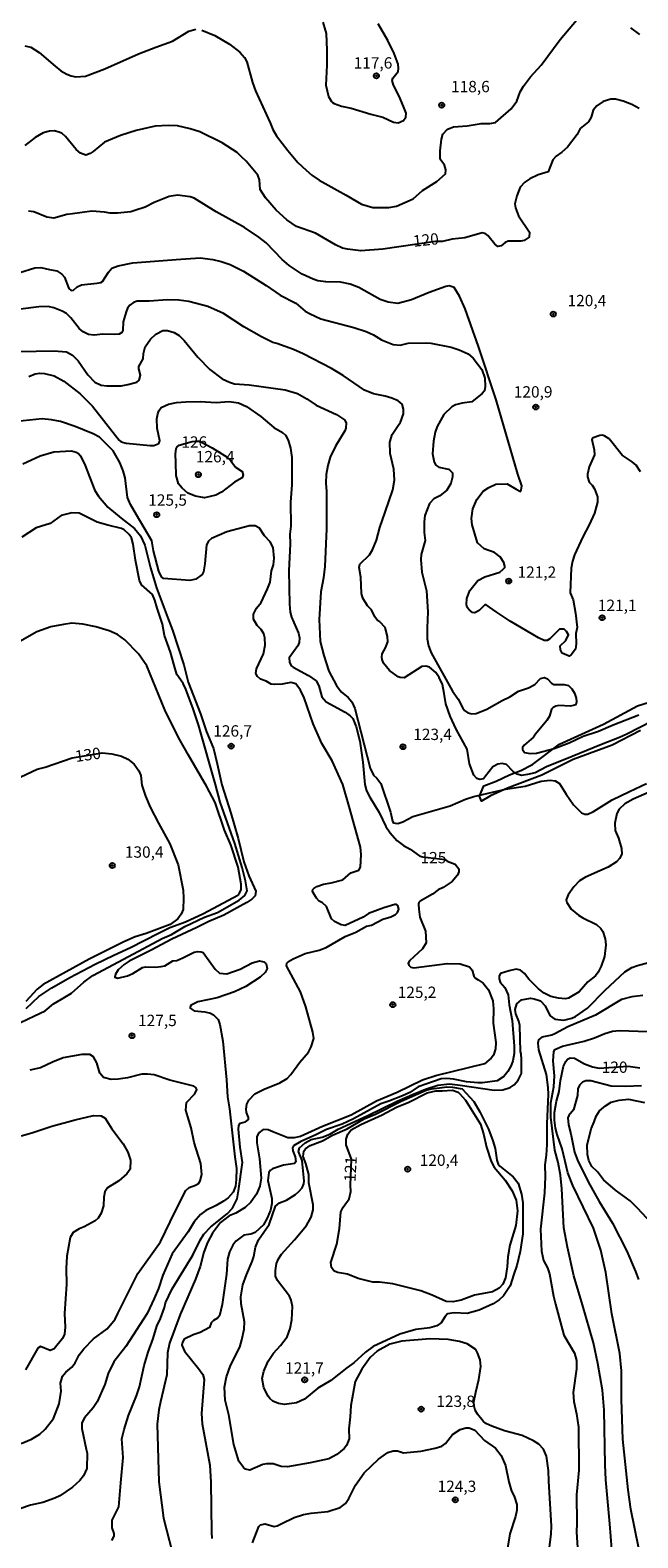
# Model space of a CAD drawing. Units: millimetres. Extents: x 190358 to 192776, y 1668748 to 1671532.
# Drawn here: x 192393 to 192527, y 1669355 to 1669687 of the extents above; entities that cross this region are included whole.
import ezdxf
from ezdxf.enums import TextEntityAlignment as Align

# ---------------------------------------------------------------- set-up
doc = ezdxf.new("R2010")
doc.units = ezdxf.units.MM
doc.header["$MEASUREMENT"] = 0
for name, color, linetype in [('IMAGEM', 7, 'Continuous'), ('V-ATERRO', 4, 'Continuous'), ('V-CURVA_DE_NIVEL', 4, 'Continuous'), ('V-CURVA_MESTRA', 1, 'Continuous'), ('V-PONTO_DE_APARELHO', 4, 'Continuous'), ('V-TEXTO_DE_ALTIMETRIA', 2, 'Continuous')]:
    doc.layers.add(name, color=color, linetype=linetype)
picture_1 = doc.add_image_def('image1.jpg', size_in_pixel=(4028, 4638))

# ---------------------------------------------------------------- blocks, each defined once
blk = doc.blocks.new('805')
at = {"color": 0, "linetype": 'ByBlock', "lineweight": -2}
for radius in [0.562, 0.0806]:
    blk.add_circle((0, 0), radius, dxfattribs=at)

msp = doc.modelspace()

# ---------------------------------------------------------------- linework, layer by layer
at = {"layer": 'V-ATERRO'}
msp.add_lwpolyline([(192527.57, 1669532.59), (192521.32, 1669529.36), (192512.7, 1669526.18), (192505.86, 1669522.73), (192498.27, 1669519.87), (192494.5, 1669518.15), (192492.52, 1669516.98), (192492.09, 1669518.13), (192493.09, 1669520.35), (192495.79, 1669521.43), (192498.69, 1669522.83), (192501.23, 1669523.75), (192503.81, 1669525.04), (192509.74, 1669529.52), (192519.38, 1669533.99), (192526.92, 1669537.98), (192534.89, 1669540.51)], dxfattribs=at)
at = {"layer": 'V-CURVA_DE_NIVEL'}
for points in [[(192430.92, 1669686.84), (192433.8, 1669685.66), (192437.07, 1669683.73), (192439.28, 1669681.97), (192440.35, 1669680.79), (192440.89, 1669679.83), (192442.08, 1669675.32), (192442.75, 1669673.5), (192446.01, 1669666.4), (192446.61, 1669664.93), (192447.39, 1669663.57), (192449.86, 1669660.31), (192452.12, 1669657.69), (192453.93, 1669656.02), (192455.19, 1669654.92), (192456.82, 1669653.79), (192462.74, 1669650.47), (192466.08, 1669648.52), (192468.6, 1669647.78), (192472.15, 1669647.77), (192473.81, 1669648.06), (192477.49, 1669649.7), (192479.53, 1669651.48), (192482.73, 1669653.52), (192484.58, 1669655.19), (192484.68, 1669656.08), (192484.41, 1669657.07), (192483.45, 1669658.45), (192483.41, 1669660.27), (192483.72, 1669662.79), (192484.01, 1669663.92), (192485.03, 1669665.04), (192485.61, 1669665.28), (192486.34, 1669665.51), (192489.41, 1669665.73), (192492.45, 1669666.24), (192494.36, 1669666.26), (192495.64, 1669666.49), (192499.06, 1669669.47), (192500.31, 1669671.2), (192501.05, 1669673.28), (192501.76, 1669674.49), (192503.36, 1669676.58), (192505.68, 1669679.12), (192509.86, 1669684.75), (192514.66, 1669690.44)], [(192457.61, 1669688.62), (192458.32, 1669686.1), (192458.5, 1669682.45), (192458.45, 1669679.09), (192458.25, 1669674.73), (192458.84, 1669672.25), (192459.48, 1669671.1), (192459.75, 1669670.92), (192460.07, 1669670.67), (192461.72, 1669670.1), (192463.81, 1669669.68), (192468.19, 1669668.3), (192470.79, 1669667.68), (192473.17, 1669666.54), (192474.2, 1669666.43), (192475.38, 1669666.95), (192475.87, 1669667.68), (192475.95, 1669668.55), (192475.38, 1669670.02), (192474.42, 1669672.32), (192473.19, 1669674.71), (192472.85, 1669675.74), (192472.99, 1669676.28), (192474.19, 1669677.76), (192474.29, 1669678.42), (192474.16, 1669679.38), (192473.28, 1669681.68), (192471.88, 1669684.53), (192469.78, 1669688.26)], [(192391.93, 1669683.42), (192393.31, 1669683.07), (192395.11, 1669681.92), (192398.61, 1669678.87), (192399.92, 1669677.86), (192401.2, 1669677.12), (192402.19, 1669676.74), (192403.18, 1669676.58), (192405.32, 1669676.69), (192409.61, 1669678.31), (192417.02, 1669681.62), (192420.82, 1669683.07), (192424.47, 1669684.43), (192428.11, 1669686.62), (192429.65, 1669687.02)], [(192525.36, 1669687.34), (192527.38, 1669685.91)], [(192527.57, 1669589.51), (192526.62, 1669590.98), (192525.75, 1669591.76), (192523.55, 1669593.2), (192520.63, 1669596.84), (192519.71, 1669597.42), (192519.16, 1669597.59), (192518.59, 1669597.51), (192517.16, 1669597.02), (192516.84, 1669596.7), (192517.39, 1669594.4), (192517.4, 1669593.28), (192516.25, 1669590.63), (192515.9, 1669589.06), (192515.9, 1669588.42), (192516.25, 1669587.3), (192516.91, 1669586.63), (192517.45, 1669585.77), (192518.06, 1669584.01), (192518.08, 1669582.89), (192517.44, 1669580.47), (192516.29, 1669577.84), (192514.85, 1669575.19), (192513.04, 1669571.23), (192512.56, 1669569.89), (192512.27, 1669568.35), (192512.07, 1669562.86), (192512.72, 1669561.35), (192513.22, 1669558.41), (192513.63, 1669555.25), (192513.3, 1669553.92), (192513.41, 1669551.64), (192513.22, 1669550.5), (192512.31, 1669549.21), (192511.86, 1669548.95), (192510.34, 1669549.6), (192509.91, 1669550.36), (192509.84, 1669551.2), (192511.09, 1669552.4), (192511.72, 1669553.6), (192511.24, 1669554.4), (192510.73, 1669554.85), (192509.7, 1669554.85), (192507.59, 1669552.74), (192507, 1669552.42), (192506.38, 1669552.4), (192505.1, 1669552.95), (192498.87, 1669556.67), (192495.8, 1669558.68), (192493.56, 1669560.22), (192493.29, 1669560.25), (192492.03, 1669558.97), (192491.04, 1669558.48), (192490.59, 1669558.54), (192489.89, 1669559.05), (192489.38, 1669559.69), (192489.23, 1669560.33), (192489.33, 1669561.61), (192490.01, 1669563.4), (192491.77, 1669565.59), (192493.31, 1669566.39), (192496.57, 1669567.42), (192497.28, 1669568.07), (192497.66, 1669568.49), (192497.69, 1669568.74), (192497.49, 1669569.56), (192496.69, 1669570.85), (192495.39, 1669571.77), (192493.13, 1669572.57), (192491.69, 1669573.91), (192490.51, 1669577.9), (192490.34, 1669579.29), (192490.6, 1669581.42), (192491.5, 1669583.41), (192492.89, 1669585.27), (192494.14, 1669586.12), (192495.67, 1669586.79), (192498.18, 1669586.92), (192500.16, 1669585.7), (192501.12, 1669585.24), (192501.3, 1669585.52), (192501.43, 1669586.47), (192500.54, 1669589.03), (192495.76, 1669605.4), (192491.85, 1669617.12), (192488.94, 1669625.44), (192487.7, 1669628.21), (192486.5, 1669630.17), (192485.41, 1669630.51), (192484.69, 1669630.4), (192481.04, 1669629.07), (192477.11, 1669627.44), (192474.12, 1669626.62), (192471.96, 1669626.88), (192470.23, 1669627.52), (192465.5, 1669630.13), (192463.59, 1669630.85), (192461.48, 1669631.32), (192458.28, 1669631.36), (192456.47, 1669631.63), (192455.47, 1669631.95), (192453.07, 1669633.05), (192450.2, 1669634.99), (192448.67, 1669636.33), (192445.11, 1669639.97), (192443.52, 1669641.25), (192440.32, 1669643.33), (192434.09, 1669646.81), (192429.29, 1669649.83), (192428.34, 1669650.15), (192425.62, 1669650.5), (192423.73, 1669650.2), (192420.47, 1669648.89), (192418.46, 1669647.85), (192416.22, 1669647.13), (192415.33, 1669646.84), (192412.39, 1669646.49), (192410.76, 1669646.51), (192409.48, 1669646.73), (192406.73, 1669646.97), (192402.45, 1669646.4), (192401.23, 1669646.22), (192398.35, 1669645.43), (192396.82, 1669645.64), (192393.91, 1669646.83), (192392.8, 1669646.95)], [(192390.88, 1669633.42), (192394.17, 1669634.48), (192395.48, 1669634.54), (192397.4, 1669634.11), (192399, 1669633.82), (192400.14, 1669633.1), (192400.72, 1669632.4), (192401.68, 1669629.9), (192402.13, 1669629.52), (192402.65, 1669629.59), (192403.47, 1669630.3), (192404.43, 1669630.75), (192407.85, 1669631.07), (192408.68, 1669631.25), (192409.06, 1669631.49), (192410.42, 1669633.55), (192411.15, 1669634.38), (192412.48, 1669634.92), (192415.74, 1669635.58), (192425.3, 1669636.34), (192430.54, 1669636.71), (192433.35, 1669636.34), (192435.21, 1669635.86), (192437.19, 1669635.19), (192440.13, 1669633.75), (192445.13, 1669630.56), (192448.21, 1669628.45), (192451.65, 1669626.69), (192453.74, 1669624.9), (192454.78, 1669624.31), (192457.16, 1669623.27), (192464.42, 1669621.31), (192467.14, 1669620.44), (192468.74, 1669619.72), (192470.55, 1669618.61), (192473.08, 1669617.58), (192474.66, 1669617.47), (192476.37, 1669617.89), (192480.2, 1669617.97), (192481.36, 1669617.86), (192485.84, 1669617.04), (192487.62, 1669616.43), (192489.58, 1669615.51), (192490.71, 1669614.58), (192492.64, 1669612.11), (192493.28, 1669610.19), (192493.38, 1669608.33), (192493.21, 1669607.39), (192492.67, 1669606.77), (192490.43, 1669604.94), (192488.29, 1669604.67), (192486.83, 1669604.29), (192485.98, 1669603.85), (192484.26, 1669602.17), (192482.76, 1669599.55), (192482.31, 1669598.27), (192481.96, 1669596.32), (192481.75, 1669593.5), (192482.1, 1669591.68), (192482.45, 1669590.99), (192483.11, 1669590.58), (192485.3, 1669590.15), (192485.52, 1669589.99), (192486.15, 1669589.35), (192486.15, 1669588.46), (192485.78, 1669586.99), (192484.92, 1669585.48), (192483.37, 1669584.26), (192482.04, 1669583.56), (192481.11, 1669582.53), (192480.08, 1669579.93), (192479.9, 1669578.52), (192479.92, 1669576.18), (192480.14, 1669574.39), (192479.26, 1669571.32), (192479.15, 1669570.2), (192479.37, 1669567.43), (192480.43, 1669563.34), (192480.73, 1669558.7), (192480.6, 1669555.18), (192480.54, 1669552.74), (192480.86, 1669551.19), (192481.43, 1669549.7), (192486.16, 1669541.19), (192487.4, 1669539.44), (192488.4, 1669537.48), (192488.8, 1669536.97), (192489.54, 1669536.46), (192490.4, 1669536.2), (192491.36, 1669536.31), (192493.72, 1669537.25), (192497.08, 1669539.2), (192498.77, 1669539.97), (192500.66, 1669541.22), (192502.89, 1669541.98), (192504.32, 1669542.7), (192505.53, 1669544.03), (192506.44, 1669544.2), (192507.06, 1669543.92), (192507.99, 1669542.99), (192508.49, 1669542.7), (192510.73, 1669542.72), (192511.69, 1669542.48), (192512.46, 1669541.73), (192513.03, 1669540.77), (192513.38, 1669539.65), (192513.46, 1669538.85), (192513.33, 1669538.23), (192512.13, 1669537.89), (192509.58, 1669538.05), (192508.94, 1669537.93), (192508.36, 1669537.59), (192507.94, 1669537.24), (192507.54, 1669535.69), (192506.91, 1669534.73), (192504.43, 1669531.76), (192503.98, 1669531.09), (192501.93, 1669529.33), (192501.6, 1669528.85), (192501.55, 1669528.34), (192502.03, 1669527.71), (192503.25, 1669527.49), (192504.69, 1669527.55), (192508.55, 1669528.56), (192511.88, 1669529.82), (192514.95, 1669531.28), (192518.3, 1669532.44), (192521.53, 1669533.78), (192527.19, 1669536.02)], [(192530.14, 1669534.6), (192524.53, 1669531.76), (192522.94, 1669531), (192518.94, 1669529.5), (192512.55, 1669526.82), (192506.89, 1669524.57), (192504.37, 1669523.27), (192502.64, 1669522.86), (192501.33, 1669522.68), (192500.37, 1669522.94), (192499.51, 1669523.51), (192498.04, 1669525.05), (192497.11, 1669525.32), (192496.15, 1669525.13), (192495.03, 1669524.54), (192493.42, 1669522.49), (192492.96, 1669521.93), (192492.19, 1669521.79), (192491.52, 1669522.02), (192490.83, 1669522.75), (192489.87, 1669525.21), (192489.36, 1669528.47), (192486.93, 1669532.88), (192485.65, 1669535.69), (192484.69, 1669538.47), (192484.31, 1669540.71), (192483.92, 1669542.66), (192483.24, 1669544.22), (192482.47, 1669545.31), (192481.1, 1669546.52), (192480.27, 1669546.7), (192479.37, 1669546.63), (192475.48, 1669544.17), (192474.61, 1669544.22), (192474.16, 1669544.41), (192472.31, 1669545.79), (192470.98, 1669547.42), (192470.66, 1669548.22), (192470.57, 1669548.7), (192470.69, 1669549.43), (192471.4, 1669550.74), (192471.88, 1669552.09), (192471.86, 1669553.27), (192471.33, 1669555.23), (192470.14, 1669556.48), (192469.65, 1669556.82), (192469.05, 1669557.58), (192468.3, 1669559.12), (192467.42, 1669560.04), (192466.41, 1669561.71), (192466.08, 1669562.73), (192465.98, 1669566.31), (192465.6, 1669568.43), (192465.77, 1669569.22), (192467.87, 1669571.23), (192468.51, 1669572.33), (192469.45, 1669574.52), (192470.15, 1669577.25), (192471.36, 1669580.69), (192473.01, 1669585.61), (192473.35, 1669587.72), (192473.22, 1669590.12), (192472.45, 1669593.6), (192472.37, 1669596.06), (192472.83, 1669597.73), (192474.07, 1669599.51), (192474.68, 1669600.45), (192475.33, 1669602.33), (192475.35, 1669603.38), (192475.06, 1669604.44), (192474.2, 1669605.18), (192472.79, 1669605.78), (192471.35, 1669606.24), (192468.73, 1669606.73), (192466.75, 1669607.53), (192462.05, 1669610.73), (192459.53, 1669612.33), (192453.23, 1669615.56), (192451.12, 1669616.51), (192447.43, 1669617.84), (192446.58, 1669618.06), (192444.06, 1669619.28), (192440.2, 1669621.51), (192435.72, 1669624.39), (192432.23, 1669625.99), (192428.05, 1669627.07), (192425.91, 1669627.36), (192423.41, 1669627.43), (192419.35, 1669627.17), (192416.7, 1669627.14), (192415.87, 1669626.87), (192415.07, 1669626.28), (192414.57, 1669625.59), (192414.25, 1669624.76), (192413.65, 1669622.59), (192413.52, 1669620.7), (192413.34, 1669620.25), (192412.71, 1669619.85), (192411.72, 1669619.76), (192409.16, 1669619.85), (192407.21, 1669619.63), (192406, 1669619.79), (192404.81, 1669620.36), (192403.9, 1669621.1), (192402.11, 1669623.45), (192401.12, 1669624.41), (192400.21, 1669624.92), (192398.33, 1669625.7), (192397.08, 1669625.96), (192395.07, 1669625.89), (192390.97, 1669625.35)], [(192390.49, 1669616.02), (192398.39, 1669616.21), (192401.13, 1669615.95), (192402.42, 1669615.27), (192403.74, 1669613.97), (192405.82, 1669610.92), (192407.41, 1669609.3), (192408.79, 1669608.6), (192410.04, 1669608.47), (192413.15, 1669608.52), (192414.66, 1669608.78), (192416.61, 1669609.26), (192417.13, 1669609.71), (192417.4, 1669610.83), (192417.05, 1669612.23), (192417.08, 1669612.74), (192418.03, 1669614.41), (192418.07, 1669615.6), (192418.46, 1669617.1), (192419.61, 1669618.75), (192420.8, 1669619.89), (192422.36, 1669620.67), (192423.35, 1669620.68), (192424.82, 1669620.27), (192425.94, 1669619.55), (192427.07, 1669618.48), (192430.09, 1669614.83), (192432.71, 1669612.07), (192435.44, 1669610.01), (192437.02, 1669609.26), (192438.15, 1669608.95), (192441.34, 1669608.73), (192449.3, 1669607.58), (192452, 1669606.77), (192454.09, 1669605.62), (192456.16, 1669604.26), (192460.61, 1669602.16), (192462.34, 1669601.01), (192462.71, 1669600.34), (192462.66, 1669599.16), (192462.45, 1669598.59), (192460.37, 1669595.2), (192459.22, 1669592.74), (192458.68, 1669590.92), (192458.36, 1669588.93), (192458.26, 1669587.02), (192458.39, 1669585.2), (192458.39, 1669576.98), (192458.06, 1669568.67), (192457.77, 1669566.21), (192457.14, 1669563.12), (192456.82, 1669556.98), (192457.02, 1669552.17), (192457.81, 1669549.08), (192458.92, 1669545.6), (192460.61, 1669542.47), (192461.63, 1669541.06), (192463.14, 1669539.8), (192463.95, 1669538.87), (192464.67, 1669537.38), (192468.03, 1669524.25), (192468.76, 1669522.74), (192469.5, 1669522.04), (192470.34, 1669520.89), (192472.5, 1669514.6), (192472.96, 1669512.62), (192473.17, 1669512.25), (192473.56, 1669512.12), (192474.13, 1669512.1), (192475.22, 1669512.44), (192477.42, 1669513.59), (192485.61, 1669515.95), (192488.99, 1669517.42), (192490.82, 1669518.03), (192497.85, 1669519.66), (192502.13, 1669520.3), (192505.72, 1669521.42), (192507.69, 1669521.61), (192508.75, 1669521.47), (192509.74, 1669520.91), (192511.17, 1669518.51), (192512.8, 1669516.19), (192514.56, 1669514.39), (192515.27, 1669514.1), (192516, 1669514.13), (192517.23, 1669514.74), (192521.35, 1669517.25), (192525.17, 1669519.12), (192528.91, 1669520.92)], [(192411.14, 1669354.16), (192411.62, 1669355.09), (192411.63, 1669355.69), (192411.23, 1669356.88), (192411.23, 1669358.6), (192412.64, 1669361.57), (192413.12, 1669366.82), (192413.6, 1669372.41), (192413.34, 1669376.53), (192413.81, 1669378.61), (192414.76, 1669381.65), (192416.54, 1669385.96), (192417.18, 1669387.95), (192418.23, 1669392.64), (192419.13, 1669395.61), (192420.22, 1669398.62), (192421.01, 1669401.36), (192421.85, 1669403.03), (192422.71, 1669405.42), (192422.93, 1669406.51), (192424.43, 1669409.58), (192428.99, 1669416.96), (192430.54, 1669420.32), (192431.37, 1669421.59), (192432.94, 1669423.19), (192436.55, 1669426.07), (192437.67, 1669427.35), (192438.69, 1669429.42), (192439.02, 1669431.18), (192439.92, 1669437.41), (192439.36, 1669440.77), (192439.04, 1669444.77), (192439.1, 1669445.56), (192439.42, 1669446.03), (192440.58, 1669446.34), (192441.19, 1669446.89), (192441.24, 1669447.29), (192440.81, 1669448.42), (192440.72, 1669449.14), (192440.88, 1669450.23), (192441.28, 1669451.16), (192442.65, 1669452.54), (192444.67, 1669453.58), (192448.12, 1669454.91), (192449.72, 1669455.9), (192450.58, 1669456.78), (192452.51, 1669459.51), (192454.41, 1669461.7), (192455.02, 1669462.85), (192455.58, 1669464.74), (192455.4, 1669466.08), (192453.88, 1669471.71), (192452.64, 1669475), (192449.57, 1669480.74), (192449.7, 1669481.29), (192450, 1669481.69), (192451.06, 1669482.28), (192453.74, 1669483.42), (192456.76, 1669484.18), (192458.35, 1669484.76), (192462.54, 1669487.21), (192464.9, 1669488.11), (192467.23, 1669489.44), (192468.32, 1669489.68), (192470.78, 1669490.98), (192472.57, 1669491.5), (192473.62, 1669492.03), (192474.04, 1669492.45), (192474.32, 1669493.18), (192474.13, 1669493.98), (192473.81, 1669494.24), (192473.49, 1669494.25), (192471.05, 1669493.5), (192467.68, 1669492.22), (192466.49, 1669491.44), (192462.5, 1669489.63), (192461.6, 1669489.78), (192460.2, 1669490.5), (192459.54, 1669491.04), (192458.38, 1669493.79), (192457.55, 1669494.59), (192456.76, 1669495), (192456.2, 1669495.64), (192455.35, 1669497.11), (192455.38, 1669497.5), (192455.6, 1669497.72), (192456.27, 1669498.17), (192457.74, 1669498.71), (192459.4, 1669498.97), (192461.99, 1669499.67), (192463.74, 1669501.24), (192465.52, 1669501.82), (192465.9, 1669502.43), (192466.06, 1669505.26), (192465.87, 1669506.86), (192463.42, 1669515.81), (192461.99, 1669520.67), (192459.62, 1669525.91), (192457.37, 1669529.66), (192455.5, 1669534), (192453.49, 1669539.73), (192452.69, 1669541.41), (192451.65, 1669542.85), (192450.55, 1669543.13), (192448.66, 1669542.75), (192446.94, 1669542.67), (192446.18, 1669542.8), (192445.15, 1669543.41), (192443.88, 1669543.89), (192443.18, 1669544.49), (192442.87, 1669545.12), (192442.97, 1669546.17), (192444.49, 1669549.46), (192444.9, 1669551.38), (192444.84, 1669552.95), (192444.57, 1669553.88), (192443.98, 1669554.83), (192443.14, 1669555.68), (192442.36, 1669557.07), (192442.33, 1669558.19), (192442.97, 1669559.48), (192444.01, 1669560.76), (192445.41, 1669563.75), (192445.96, 1669565.22), (192446.31, 1669567.73), (192446.71, 1669569.02), (192446.84, 1669570.49), (192446.63, 1669572.89), (192445.99, 1669574.14), (192444.76, 1669575.45), (192443.61, 1669577.14), (192442.72, 1669577.62), (192441.44, 1669577.68), (192436.48, 1669576.34), (192433.08, 1669574.86), (192432.42, 1669574.26), (192431.94, 1669573.43), (192431.61, 1669569.25), (192431.31, 1669567.52), (192431.05, 1669566.94), (192429.59, 1669565.89), (192428.27, 1669565.63), (192422.49, 1669566.06), (192422.04, 1669566.4), (192421.49, 1669567.65), (192420.29, 1669572.12), (192419.94, 1669574.36), (192416.55, 1669580.08), (192415.2, 1669582.35), (192414.59, 1669583.89), (192414.09, 1669588.23), (192413.65, 1669589.73), (192412.85, 1669591.57), (192411.43, 1669594.18), (192409.83, 1669595.81), (192408.37, 1669597.15), (192407, 1669597.88), (192403.02, 1669599.53), (192399.8, 1669600.6), (192397.81, 1669601.03), (192395.74, 1669601.19), (192387.39, 1669600.37)], [(192438.11, 1669587.27), (192435.27, 1669585.07), (192434.06, 1669584.41), (192431.56, 1669583.83), (192429.55, 1669584.15), (192427.89, 1669584.87), (192426.62, 1669585.96), (192425.84, 1669586.92), (192425.31, 1669588.74), (192425.2, 1669591.49), (192425.15, 1669593.47), (192425.28, 1669594.59), (192425.49, 1669595.07), (192425.97, 1669595.4), (192428.79, 1669596.24), (192429.47, 1669596.3), (192430.41, 1669596.26), (192430.9, 1669596.08), (192433.23, 1669594.85), (192436.52, 1669592.77), (192437.32, 1669591.97), (192438.38, 1669590.54), (192439.81, 1669589.59), (192440.04, 1669588.9), (192439.82, 1669588.24), (192438.11, 1669587.27)], [(192391.49, 1669591.27), (192395.36, 1669593.1), (192398.34, 1669593.98), (192402.22, 1669594.14), (192403.28, 1669593.89), (192403.79, 1669593.57), (192404.22, 1669593.03), (192405.26, 1669590.95), (192406.17, 1669588.42), (192407.38, 1669585.46), (192408.17, 1669584.18), (192410.26, 1669581.79), (192413.18, 1669579.31), (192416.14, 1669577.03), (192417.45, 1669575.42), (192418.41, 1669573.4), (192419.67, 1669568.38), (192420.95, 1669563.97), (192423.38, 1669557.52), (192424.47, 1669554.67), (192426.96, 1669547.04), (192427.95, 1669543.23), (192430.65, 1669536.2), (192431.96, 1669532.24), (192433.51, 1669528.6), (192434.29, 1669525.24), (192435.33, 1669520.57), (192437.35, 1669514.37), (192438.98, 1669508.75), (192440.19, 1669503.63), (192441.26, 1669500.58), (192442.84, 1669497.13), (192442.68, 1669496.12), (192441.96, 1669495.42), (192440.86, 1669494.65), (192435.81, 1669491.89), (192432.5, 1669490.51), (192429.87, 1669489.17), (192424.37, 1669486.58), (192419.78, 1669484.14), (192414.96, 1669481.72), (192413.84, 1669481.02), (192412.48, 1669479.86), (192411.91, 1669478.9), (192411.81, 1669478.24), (192412.42, 1669477.98), (192414.56, 1669478.49), (192415.71, 1669479.04), (192417.85, 1669480.38), (192418.59, 1669480.51), (192420.63, 1669480.41), (192421.98, 1669480.54), (192422.77, 1669480.73), (192424.58, 1669481.8), (192425.47, 1669481.91), (192426.77, 1669482.51), (192429.26, 1669483.71), (192430.03, 1669483.88), (192430.8, 1669483.83), (192431.21, 1669483.63), (192431.64, 1669483.15), (192433.86, 1669480.02), (192434.87, 1669479.07), (192436.45, 1669478.99), (192439.39, 1669480), (192442, 1669481.37), (192443.68, 1669481.79), (192444.63, 1669481.58), (192445.14, 1669481.17), (192445.37, 1669480.11), (192444.86, 1669479.27), (192443.77, 1669478.25), (192440.65, 1669476.19), (192438.11, 1669474.98), (192434.32, 1669473.64), (192430.04, 1669472.81), (192428.63, 1669472.06), (192428.35, 1669471.66), (192428.38, 1669471.38), (192429.26, 1669470.84), (192431.59, 1669470.57), (192432.86, 1669470.27), (192433.48, 1669469.9), (192434.52, 1669468.89), (192434.92, 1669467.79), (192435.56, 1669464.1), (192436.4, 1669455.6), (192436.61, 1669451.83), (192437.06, 1669449.24), (192438.24, 1669438.66), (192438.57, 1669436.1), (192438.51, 1669433.68), (192438.35, 1669432.17), (192437.83, 1669430.86), (192436.72, 1669429.62), (192435.75, 1669428.91), (192434.12, 1669427.92), (192431.86, 1669426.84), (192430.67, 1669425.97), (192429.29, 1669424.34), (192427.92, 1669422.14), (192424.43, 1669417.25), (192422.32, 1669412.55), (192421.37, 1669409.61), (192420.47, 1669407.47), (192418.9, 1669404.14), (192414.24, 1669396.89), (192411.55, 1669393.47), (192410.31, 1669390.88), (192409.57, 1669388.48), (192407.91, 1669384.65), (192407.02, 1669383.34), (192405.08, 1669381.13), (192404.54, 1669380.05), (192404.48, 1669378.77), (192405.48, 1669374.26), (192405.71, 1669373.37), (192405.58, 1669369.95), (192404.89, 1669368.39), (192404.08, 1669367.36), (192402.42, 1669365.87), (192399.65, 1669363.97), (192398.58, 1669363.44), (192395.9, 1669362.5), (192393.21, 1669361.94), (192388.71, 1669360.34)], [(192390.97, 1669468.24), (192394.11, 1669469.67), (192396.47, 1669470.82), (192398.29, 1669472.33), (192400.06, 1669473.35), (192402.2, 1669474.69), (192404.94, 1669477.09), (192406.95, 1669478.58), (192414.78, 1669482.8), (192422.2, 1669486.73), (192424.28, 1669487.65), (192427.17, 1669489.41), (192431.56, 1669491.44), (192434.41, 1669492.46), (192439.14, 1669495.15), (192440.45, 1669496.23), (192440.94, 1669497.21), (192440.56, 1669499.45), (192439.81, 1669502.36), (192438.19, 1669507.69), (192435.01, 1669516.8), (192433.96, 1669520.7), (192430.22, 1669533.8), (192429.07, 1669537.35), (192427.44, 1669541.63), (192426.81, 1669542.94), (192425.47, 1669544.93), (192424.9, 1669546.65), (192424.02, 1669549.82), (192422.74, 1669553.46), (192422.29, 1669555.98), (192421.11, 1669559.5), (192420.6, 1669561.29), (192420.06, 1669562.54), (192417.69, 1669564.68), (192417.23, 1669565.6), (192416.33, 1669570.11), (192415.85, 1669573.63), (192415.47, 1669574.98), (192414.91, 1669575.77), (192413.86, 1669576.74), (192413.26, 1669577.06), (192410.21, 1669577.79), (192407.91, 1669578.48), (192403.92, 1669580.46), (192402.32, 1669580.53), (192399.97, 1669579.89), (192397.56, 1669578.13), (192394.42, 1669577.19), (192391.29, 1669575.16)], [(192392.22, 1669471.34), (192395.03, 1669473.94), (192397.94, 1669475.89), (192401.9, 1669478.13), (192407.45, 1669481.12), (192411.56, 1669483.06), (192415.26, 1669484.74), (192421.38, 1669487.91), (192423.89, 1669489.19), (192427.31, 1669490.43), (192431.28, 1669492.24), (192438.85, 1669496.31), (192439.23, 1669496.73), (192439.63, 1669497.56), (192439.63, 1669498.74), (192438.96, 1669502.45), (192437.3, 1669507.34), (192435.95, 1669510.63), (192433.9, 1669516.72), (192431.96, 1669520.29), (192427.98, 1669527.12), (192425.82, 1669530.99), (192422.82, 1669537.13), (192418.81, 1669546.84), (192416.96, 1669549.43), (192413.99, 1669552.56), (192412.37, 1669553.73), (192410.53, 1669554.49), (192407.59, 1669555.41), (192404.72, 1669556), (192402.32, 1669556.17), (192400.47, 1669555.93), (192397.69, 1669555.42), (192394.59, 1669554.33), (192389.82, 1669551.59)], [(192529.45, 1669518.96), (192525.95, 1669517.41), (192524.12, 1669516.37), (192522.88, 1669515.22), (192522.36, 1669514.25), (192521.89, 1669512.17), (192522.02, 1669510.54), (192522.71, 1669508.86), (192523.4, 1669506.54), (192523.43, 1669505.3), (192522.97, 1669504.34), (192522.3, 1669503.66), (192520.41, 1669502.46), (192518.59, 1669501.68), (192515.42, 1669500.23), (192514.15, 1669499.43), (192512.85, 1669498.14), (192511.6, 1669496.35), (192511.2, 1669495.23), (192511.31, 1669494.7), (192512.3, 1669493.18), (192513.92, 1669491.9), (192514.89, 1669491.28), (192517.89, 1669489.86), (192518.81, 1669488.97), (192519.26, 1669488.27), (192519.79, 1669486.7), (192519.96, 1669485.32), (192519.67, 1669482.77), (192518.87, 1669480.66), (192518.24, 1669479.35), (192517.63, 1669478.51), (192515.94, 1669477.17), (192514.08, 1669475.01), (192511.69, 1669473.59), (192510.99, 1669473.46), (192509.51, 1669473.57), (192507.82, 1669473.94), (192506.38, 1669474.68), (192505.11, 1669475.68), (192502.94, 1669477.76), (192502.03, 1669479.06), (192501.14, 1669479.76), (192500.18, 1669479.96), (192498.61, 1669479.58), (192496.73, 1669479.04), (192496.45, 1669478.55), (192496.41, 1669477.88), (192496.64, 1669477.14), (192497.7, 1669475.96), (192498.39, 1669474.33), (192498.61, 1669472.13), (192499.28, 1669468.67), (192499.73, 1669463.05), (192499.73, 1669461.4), (192499.44, 1669459.79), (192499.07, 1669458.73), (192498.31, 1669457.42), (192497.45, 1669456.36), (192495.96, 1669455.39), (192492.73, 1669454.91), (192491.77, 1669454.91), (192489.25, 1669455.16), (192486.35, 1669455.77), (192484.9, 1669455.9), (192483.64, 1669455.8), (192478.58, 1669454.03), (192476.79, 1669452.85), (192475.12, 1669452.08), (192472.15, 1669450.87), (192470.36, 1669450.33), (192464.35, 1669447.03), (192461.83, 1669445.86), (192458.41, 1669444.64), (192455.93, 1669443.43), (192452.72, 1669442.05), (192451.15, 1669441.06), (192450.94, 1669440.64), (192450.98, 1669439.97), (192451.47, 1669438.66), (192451.62, 1669437.54), (192451.39, 1669437.17), (192450.45, 1669437.03), (192448.92, 1669436.81), (192446.52, 1669435.99), (192446.05, 1669435.7), (192445.73, 1669435.21), (192445.5, 1669433.45), (192446.33, 1669429.46), (192446.39, 1669428.34), (192446.08, 1669426.9), (192445.37, 1669425.14), (192444.5, 1669423.7), (192442.7, 1669421.96), (192441.73, 1669421.61), (192440.19, 1669421.4), (192438.43, 1669420.03), (192437.76, 1669419.17), (192437.01, 1669417.73), (192436.59, 1669416.07), (192436.39, 1669412.77), (192435.41, 1669406.13), (192434.87, 1669403.6), (192434.41, 1669403.07), (192433.51, 1669402.58), (192432.98, 1669402.08), (192432.62, 1669401.08), (192430.6, 1669399.92), (192429.07, 1669399.41), (192427.05, 1669398.47), (192426.65, 1669397.82), (192426.56, 1669397.18), (192427.1, 1669395.82), (192430.19, 1669392), (192431.13, 1669390.69), (192431.47, 1669389.57), (192430.87, 1669382.12), (192431.02, 1669379.86), (192432.68, 1669370.75), (192432.95, 1669366.98), (192433.05, 1669355.95), (192433.14, 1669354.58)], [(192507.38, 1669351.51), (192507.88, 1669355.53), (192507.93, 1669357.26), (192507.38, 1669367.23), (192507.29, 1669369.56), (192506.84, 1669372.7), (192506.22, 1669374.23), (192505.2, 1669375.32), (192504.02, 1669376.07), (192501.5, 1669377.22), (192497.64, 1669378.3), (192494.84, 1669379.29), (192493.53, 1669379.93), (192492.93, 1669380.39), (192491.67, 1669381.96), (192491.13, 1669382.87), (192490.91, 1669383.72), (192490.89, 1669384.68), (192491.3, 1669386.77), (192491.98, 1669389.57), (192492.43, 1669392.45), (192492.22, 1669393.89), (192491.63, 1669395.48), (192491.26, 1669396.17), (192489.36, 1669397.48), (192487.72, 1669397.99), (192485.22, 1669398.37), (192481.2, 1669398.56), (192475, 1669398.04), (192472.38, 1669397.37), (192469.53, 1669395.8), (192468.01, 1669394.41), (192466.2, 1669391.84), (192464.72, 1669389.12), (192463.79, 1669383.85), (192463.62, 1669381.36), (192463.33, 1669378.74), (192463.39, 1669376.5), (192462.8, 1669375.06), (192462.32, 1669374.4), (192460.71, 1669373.06), (192458.95, 1669372.13), (192454.8, 1669371.22), (192449.84, 1669370.39), (192448.41, 1669370.44), (192446.65, 1669370.98), (192445.21, 1669371), (192444.41, 1669370.84), (192441.53, 1669369.64), (192440.58, 1669369.83), (192440.14, 1669370.17), (192439.12, 1669371.61), (192438, 1669375.29), (192436.87, 1669381.84), (192436.1, 1669385.03), (192435.95, 1669387.91), (192436.37, 1669390.15), (192437.28, 1669392.7), (192439.28, 1669396.7), (192439.78, 1669398.3), (192440.3, 1669400.69), (192440.33, 1669402.29), (192439.63, 1669406.29), (192439.53, 1669407.83), (192439.95, 1669410.44), (192440.81, 1669412.68), (192442.06, 1669415.55), (192442.43, 1669416.67), (192442.79, 1669418.75), (192443.42, 1669420.36), (192445.8, 1669423.74), (192447.17, 1669427.79), (192448.05, 1669428.5), (192449.59, 1669429.07), (192451.6, 1669430.35), (192452.33, 1669430.97), (192453.01, 1669431.85), (192453.4, 1669432.68), (192453.5, 1669433.39), (192453.15, 1669437.03), (192453.01, 1669437.8), (192452.24, 1669439.84), (192452.45, 1669440.64), (192453.71, 1669441.74), (192455.03, 1669442.45), (192457.42, 1669442.99), (192459.14, 1669443.63), (192461, 1669444.73), (192467.49, 1669447.77), (192473.95, 1669450.93), (192477.33, 1669452.37), (192480.21, 1669453.58), (192482.95, 1669454.42), (192485.51, 1669454.73), (192487.88, 1669454.45), (192495.32, 1669453.36), (192497.24, 1669453.42), (192498.85, 1669453.94), (192499.73, 1669454.52), (192500.64, 1669455.5), (192501.36, 1669456.99), (192501.39, 1669460.07), (192501.3, 1669461.36), (192501.12, 1669461.88), (192500.99, 1669467.58), (192500.8, 1669468.51), (192500.1, 1669470.17), (192499.97, 1669471.1), (192500.32, 1669472.35), (192501.38, 1669473.24), (192503.34, 1669473.57), (192504.11, 1669473.48), (192505.55, 1669473), (192506.59, 1669471.91), (192507.26, 1669470.49), (192507.65, 1669469.69), (192508.71, 1669469), (192510.69, 1669468.78), (192512.45, 1669469.19), (192513.28, 1669469.58), (192515.87, 1669471.42), (192519.77, 1669475.38), (192524.12, 1669479.38), (192525.66, 1669480.35), (192526.93, 1669480.81), (192532.27, 1669482.25)], [(192528.05, 1669474.15), (192525.65, 1669473.89), (192523.41, 1669473.32), (192517.68, 1669469.82), (192511.56, 1669467.28), (192508.68, 1669465.73), (192508.04, 1669465.46), (192505.8, 1669464.99), (192505.1, 1669464.4), (192504.92, 1669463.65), (192505.08, 1669462.22), (192506.78, 1669456.78), (192507.15, 1669453.89), (192507.26, 1669452.4), (192506.9, 1669446.01), (192506.97, 1669441.38), (192506.81, 1669438.98), (192506.52, 1669436.9), (192506.58, 1669434.28), (192506.39, 1669430.74), (192505.53, 1669422.71), (192505.78, 1669417.89), (192506.22, 1669415.84), (192507.07, 1669414.18), (192507.5, 1669412.9), (192508.37, 1669407.98), (192508.84, 1669406.22), (192510.69, 1669399.35), (192513.03, 1669395.42), (192513.47, 1669393.76), (192513.46, 1669391.97), (192512.74, 1669386.74), (192512.9, 1669384.71), (192513.44, 1669382), (192513.89, 1669379.06), (192513.97, 1669369.63), (192513.46, 1669364.2), (192513.52, 1669357.93), (192513.47, 1669355.98), (192513.77, 1669351.44)], [(192521.22, 1669352.24), (192520.81, 1669357.77), (192519.91, 1669367.46), (192519.77, 1669370.78), (192519.55, 1669382.8), (192519.23, 1669387.27), (192518.2, 1669393.09), (192517.2, 1669397.69), (192514.82, 1669406.06), (192512.9, 1669412.42), (192511.49, 1669418.72), (192510.67, 1669423), (192510.21, 1669431.57), (192509.93, 1669434.63), (192509.4, 1669437.38), (192508.66, 1669440.13), (192507.82, 1669447.35), (192507.84, 1669450.57), (192508.5, 1669454.03), (192508.6, 1669456.49), (192508.34, 1669459.82), (192508.44, 1669461.77), (192508.69, 1669462.29), (192510.38, 1669463.01), (192515.17, 1669464.14), (192517.41, 1669464.85), (192519.71, 1669465.84), (192521.38, 1669466.29), (192522.9, 1669466.45), (192529.17, 1669466.25)], [(192391.17, 1669375.49), (192393.4, 1669376.45), (192395.29, 1669377.54), (192396.47, 1669378.62), (192398.24, 1669381.01), (192399.49, 1669384.23), (192399.95, 1669387), (192399.81, 1669388.8), (192400.22, 1669390.3), (192400.98, 1669391.19), (192402.33, 1669392.31), (192403.06, 1669393.25), (192403.93, 1669395.04), (192404.98, 1669396.38), (192407.09, 1669398.58), (192410.12, 1669400.76), (192411.84, 1669402.9), (192412.46, 1669404.11), (192416.86, 1669412.97), (192421.83, 1669419.9), (192425.09, 1669426.61), (192427.41, 1669431.24), (192428.14, 1669431.92), (192429.58, 1669432.39), (192430.22, 1669432.78), (192430.57, 1669433.32), (192430.94, 1669434.76), (192430.7, 1669437.19), (192429.24, 1669441.82), (192428.57, 1669445.02), (192427.87, 1669447.45), (192427.41, 1669448.92), (192427.53, 1669450.58), (192429.39, 1669452.54), (192429.87, 1669453.49), (192429.61, 1669453.94), (192429.17, 1669454.21), (192423.92, 1669455.52), (192420.44, 1669456.67), (192418.97, 1669456.89), (192417.76, 1669456.84), (192414.56, 1669456.05), (192412.48, 1669455.76), (192410.95, 1669455.71), (192409.32, 1669456.15), (192408.5, 1669457.1), (192407.8, 1669459.34), (192407.11, 1669460.69), (192406.28, 1669461.2), (192404.49, 1669461.17), (192400.43, 1669460.42), (192398.03, 1669459.52), (192395.42, 1669458.25), (192393.08, 1669457.77)], [(192527.79, 1669454.27), (192524.31, 1669454.11), (192521.13, 1669454.22), (192516.62, 1669455.36), (192515.52, 1669455.36), (192514.79, 1669455.07), (192514.14, 1669454.45), (192513.76, 1669453.62), (192513.68, 1669452.15), (192512.82, 1669449), (192511.76, 1669447.72), (192511.59, 1669447.23), (192511.68, 1669445.69), (192512.24, 1669443.71), (192513.01, 1669439.68), (192513.71, 1669437.89), (192516.03, 1669433.16), (192518.47, 1669428.79), (192521.38, 1669424.02), (192524.57, 1669417.87), (192526.48, 1669413.38), (192527.09, 1669411.62)], [(192453.39, 1669439.88), (192453.8, 1669440.42), (192454.78, 1669441.17), (192457.55, 1669442.17), (192459.72, 1669443.39), (192462.92, 1669444.83), (192466.73, 1669447.05), (192469.21, 1669448.02), (192474.88, 1669450.87), (192480.37, 1669453.3), (192481.52, 1669453.62), (192483.89, 1669453.95), (192484.94, 1669454.08), (192486.18, 1669454), (192488.29, 1669453.59), (192490.83, 1669450.85), (192492.14, 1669448.57), (192494.06, 1669444.71), (192495.02, 1669442.16), (192495.54, 1669440.51), (192495.9, 1669437.89), (192496.2, 1669437.06), (192496.56, 1669436.58), (192499.54, 1669434.23), (192500.59, 1669432.86), (192501.38, 1669430.45), (192501.68, 1669428.53), (192501.66, 1669427.7), (192501.62, 1669421.69), (192501.04, 1669417.79), (192500.31, 1669414.74), (192499.63, 1669412.77), (192498.85, 1669410.25), (192497.4, 1669408.02), (192496.46, 1669407.11), (192495.1, 1669406.27), (192492, 1669404.83), (192489.41, 1669404.12), (192486.53, 1669404.25), (192485.08, 1669404.05), (192484.51, 1669403.5), (192483.64, 1669402.04), (192482.74, 1669401.41), (192481.13, 1669400.98), (192478.06, 1669400.61), (192474.59, 1669399.55), (192468.67, 1669396.89), (192466.97, 1669395.61), (192464.39, 1669393.24), (192462.88, 1669392.14), (192459.37, 1669389.35), (192456.52, 1669387.65), (192453.55, 1669385.27), (192451.83, 1669384.42), (192449.17, 1669384.12), (192447.86, 1669384.34), (192446.58, 1669384.82), (192445.89, 1669385.38), (192445.54, 1669385.93), (192444.61, 1669387.72), (192444.2, 1669389.82), (192444.6, 1669391.4), (192445.57, 1669393.66), (192446.72, 1669395.39), (192448.29, 1669397.08), (192449.75, 1669399), (192450.37, 1669400.85), (192450.75, 1669402.71), (192450.9, 1669405.68), (192450.62, 1669407.08), (192450.24, 1669407.92), (192447.6, 1669411.38), (192447.19, 1669412.33), (192447.17, 1669413.64), (192447.41, 1669415.14), (192447.84, 1669416.21), (192448.48, 1669417.18), (192451.39, 1669420.36), (192454, 1669423.51), (192454.99, 1669425.33), (192455.45, 1669426.98), (192455.47, 1669428.08), (192454.54, 1669432.91), (192454.48, 1669434.73), (192453.85, 1669437.19), (192453.25, 1669438.72), (192453.39, 1669439.88)], [(192463.9, 1669438.11), (192462.77, 1669441.25), (192462.75, 1669442.56), (192463.11, 1669443.65), (192463.82, 1669444.61), (192466, 1669445.79), (192470.68, 1669447.91), (192473.85, 1669449.62), (192476.53, 1669450.72), (192480.59, 1669452.74), (192482.47, 1669453.15), (192483.91, 1669453.18), (192486.15, 1669453.31), (192487.38, 1669452.91), (192487.72, 1669452.63), (192489.04, 1669451.11), (192492.35, 1669445.85), (192493, 1669443.71), (192493.66, 1669440.77), (192494.66, 1669437.64), (192495.32, 1669436.37), (192497.77, 1669433.52), (192499.33, 1669431.13), (192500.15, 1669429.11), (192500.47, 1669426.74), (192500.1, 1669423.51), (192498.82, 1669419.2), (192498.36, 1669416.61), (192498.2, 1669414.4), (192497.8, 1669412.01), (192497.25, 1669410.6), (192496.47, 1669409.71), (192494.97, 1669408.92), (192491.01, 1669408.2), (192488.1, 1669407.1), (192486.21, 1669406.7), (192484.78, 1669406.8), (192481.68, 1669408.2), (192479.21, 1669409.1), (192473.05, 1669410.69), (192470.11, 1669411), (192468.64, 1669411.06), (192467.42, 1669411.3), (192465.41, 1669411.84), (192463.02, 1669412.76), (192460.81, 1669413.16), (192459.99, 1669413.54), (192459.49, 1669414.24), (192459.33, 1669415.36), (192460.66, 1669419.39), (192461.23, 1669422.87), (192461.57, 1669426.56), (192462.06, 1669427.57), (192463.36, 1669429.4), (192463.79, 1669431.02), (192463.66, 1669432.43), (192463.9, 1669438.11)], [(192531.07, 1669422.84), (192526.93, 1669427.36), (192525.3, 1669428.95), (192522.03, 1669431.27), (192519.42, 1669433.58), (192518.09, 1669435.35), (192516.84, 1669436.52), (192516.18, 1669437.86), (192515.92, 1669439.14), (192515.79, 1669441.22), (192516.68, 1669444.78), (192517.34, 1669446.33), (192517.77, 1669447.61), (192518.54, 1669448.79), (192519.83, 1669449.91), (192521.09, 1669450.65), (192522.9, 1669451.16), (192524.92, 1669451.33), (192528.46, 1669450.59)], [(192391.18, 1669443.26), (192393.53, 1669443.92), (192397.94, 1669445.37), (192403.04, 1669446.76), (192407.06, 1669447.74), (192408.79, 1669447.69), (192409.67, 1669447.16), (192411.12, 1669444.8), (192413.6, 1669441.51), (192414.64, 1669439.68), (192415.2, 1669437.93), (192415.15, 1669435.91), (192414.4, 1669434.87), (192412.67, 1669433.32), (192410.16, 1669431.79), (192409.6, 1669430.95), (192409.35, 1669429.74), (192409.28, 1669427.88), (192408.76, 1669426.23), (192408.1, 1669425.14), (192407.47, 1669424.51), (192405.04, 1669423.2), (192403.93, 1669422.81), (192402.59, 1669421.99), (192401.94, 1669420.85), (192401.21, 1669416.73), (192401.04, 1669414.05), (192401.11, 1669410.57), (192400.69, 1669404.12), (192400.82, 1669401.09), (192400.66, 1669399.55), (192400.25, 1669398.66), (192398.4, 1669396.38), (192397.57, 1669395.96), (192395.42, 1669396.87), (192394.82, 1669396.52), (192392.07, 1669391.74)], [(192442.14, 1669353.62), (192443.48, 1669357.23), (192443.87, 1669357.56), (192444.89, 1669357.82), (192446.84, 1669357.24), (192447.54, 1669357.37), (192448.41, 1669357.8), (192451.31, 1669359.16), (192453.33, 1669359.85), (192455.02, 1669360.17), (192458.68, 1669360.52), (192461.41, 1669361.43), (192462.62, 1669362.31), (192463.35, 1669363.36), (192464.77, 1669366.34), (192466.68, 1669369.05), (192469.89, 1669372.04), (192471.93, 1669373.48), (192473.06, 1669373.88), (192474.01, 1669373.85), (192475.38, 1669373.41), (192479.15, 1669373.8), (192482.35, 1669374.43), (192483.82, 1669374.93), (192484.62, 1669375.49), (192486.19, 1669377.44), (192487.84, 1669378.55), (192489.12, 1669378.93), (192489.83, 1669378.93), (192491.04, 1669378.46), (192493.24, 1669376.15), (192495.64, 1669374.47), (192496.87, 1669372.86), (192497.8, 1669370.62), (192498.55, 1669367.03), (192499.17, 1669365.01), (192499.71, 1669363.88), (192500.34, 1669362.09), (192500.35, 1669360.81), (192500.05, 1669359.43), (192498.82, 1669355.61), (192498.24, 1669352.43)]]:
    msp.add_lwpolyline(points, dxfattribs=at)
at = {"layer": 'V-CURVA_MESTRA'}
for points in [[(192527.26, 1669669.57), (192525.62, 1669670.49), (192523.77, 1669671.23), (192522.04, 1669671.63), (192521.02, 1669671.64), (192519.32, 1669671.12), (192517.96, 1669670.19), (192517.11, 1669669.2), (192516.67, 1669667.65), (192516.11, 1669666.67), (192514.3, 1669665.2), (192513.62, 1669663.82), (192511.48, 1669661.03), (192510.26, 1669659.94), (192508.97, 1669659.1), (192508.23, 1669658.25), (192507.2, 1669655.62), (192505.01, 1669654.95), (192503.22, 1669654.11), (192502.09, 1669653.32), (192501.07, 1669652.26), (192500.29, 1669650.37), (192499.92, 1669648.57), (192500, 1669647.68), (192500.72, 1669645.93), (192503.13, 1669642.34), (192503.01, 1669641.22), (192501.94, 1669640.51), (192501.23, 1669640.35), (192498.45, 1669640.39), (192497.75, 1669640.07), (192496.86, 1669639.32), (192496.15, 1669639.19), (192495.5, 1669639.68), (192493.95, 1669641.63), (192493.37, 1669642.07), (192492.7, 1669642.18), (192488.87, 1669641.06), (192486.09, 1669640.76), (192483.98, 1669640.26), (192482.39, 1669640.29), (192470.78, 1669638.56), (192465.95, 1669638.21), (192463.01, 1669638.6), (192461.92, 1669638.82), (192460.42, 1669639.51), (192455.95, 1669642.11), (192451.79, 1669643.61), (192449.65, 1669645.07), (192447.29, 1669647.18), (192444.94, 1669649.91), (192443.77, 1669651.77), (192443.64, 1669653.88), (192443.3, 1669654.93), (192440.72, 1669658.01), (192439.68, 1669658.94), (192438.72, 1669659.86), (192435.43, 1669662.02), (192430.51, 1669664.41), (192428.4, 1669665.11), (192425.62, 1669665.73), (192423.51, 1669665.83), (192420.7, 1669665.7), (192416.51, 1669664.71), (192413.03, 1669663.65), (192409.54, 1669662.17), (192407.03, 1669660.1), (192406.38, 1669659.64), (192405.36, 1669659.31), (192404.21, 1669659.71), (192403.29, 1669660.52), (192400.93, 1669663.4), (192400.21, 1669664.05), (192399.55, 1669664.39), (192398.42, 1669664.67), (192397.37, 1669664.58), (192395.96, 1669664.21), (192394.23, 1669663.21), (192391.98, 1669661.4)], [(192392.86, 1669610.56), (192394.2, 1669611.1), (192395.26, 1669611.27), (192396.31, 1669611.21), (192398.42, 1669610.66), (192400.53, 1669609.51), (192404.12, 1669606.75), (192406.89, 1669604), (192412.73, 1669596.51), (192413.21, 1669596.15), (192414.3, 1669595.85), (192419.58, 1669595.34), (192420.39, 1669595.36), (192421.45, 1669595.76), (192421.67, 1669596.35), (192421.13, 1669599.16), (192421.06, 1669601.24), (192421.22, 1669602.29), (192421.45, 1669603), (192422, 1669603.74), (192423.6, 1669604.46), (192425.33, 1669604.83), (192427.44, 1669604.99), (192430.6, 1669605.02), (192434.12, 1669604.83), (192436.93, 1669605.06), (192439.04, 1669604.72), (192440.8, 1669603.94), (192443.96, 1669601.7), (192446.82, 1669599.34), (192448.73, 1669598.23), (192449.35, 1669597.6), (192449.95, 1669596.54), (192450.45, 1669594.78), (192450.77, 1669592.67), (192450.78, 1669586.7), (192450.51, 1669582.83), (192450.53, 1669577.56), (192450.35, 1669575.8), (192450.4, 1669573.69), (192450.1, 1669567.75), (192450.26, 1669560.36), (192450.43, 1669558.61), (192450.7, 1669557.55), (192452.24, 1669554.03), (192452.45, 1669552.98), (192452.35, 1669551.93), (192452.08, 1669551.22), (192450.15, 1669548.6), (192450.24, 1669547.61), (192450.65, 1669546.82), (192451.09, 1669546.52), (192454.41, 1669544.71), (192456.12, 1669543.47), (192456.74, 1669542.4), (192457.4, 1669539.94), (192458.31, 1669538.87), (192462.53, 1669536.57), (192463.65, 1669535.78), (192464.21, 1669535.18), (192464.96, 1669533.36), (192465.74, 1669530.19), (192466.43, 1669525.62), (192466.84, 1669520.7), (192467.24, 1669519.29), (192467.93, 1669517.89), (192470.02, 1669514.53), (192471.48, 1669511.4), (192472.41, 1669509.99), (192473.89, 1669508.36), (192475.33, 1669507.23), (192476.85, 1669506.41), (192478.93, 1669504.91), (192479.55, 1669504.72), (192484.55, 1669504.11), (192484.98, 1669503.79), (192486.76, 1669503.09), (192487.54, 1669502.1), (192487.52, 1669501.4), (192487.27, 1669500.69), (192486.1, 1669499.28), (192484.07, 1669497.94), (192483.02, 1669497.43), (192481.77, 1669496.47), (192479.02, 1669494.94), (192478.75, 1669494.65), (192478.67, 1669494.27), (192478.73, 1669493.22), (192478.97, 1669491.46), (192480.2, 1669488.33), (192480.33, 1669485.8), (192479.58, 1669484.46), (192476.7, 1669481.82), (192476.42, 1669481.34), (192476.56, 1669480.86), (192476.98, 1669480.46), (192477.65, 1669480.27), (192485, 1669481.25), (192487.81, 1669481.18), (192489.89, 1669480.53), (192490.52, 1669479.74), (192490.83, 1669478.45), (192491.2, 1669477.97), (192491.84, 1669477.62), (192492.89, 1669476.93), (192494.07, 1669475.45), (192495.06, 1669472.99), (192495.18, 1669471.23), (192495.09, 1669468.06), (192495.69, 1669463.85), (192495.61, 1669462.47), (192495.21, 1669461.06), (192494.65, 1669460.36), (192493.21, 1669459.14), (192482.7, 1669456.55), (192479.57, 1669455.5), (192473.97, 1669452.78), (192469.43, 1669450.92), (192463.84, 1669447.83), (192457.55, 1669445.32), (192452.66, 1669443.12), (192451.25, 1669442.83), (192449.88, 1669442.86), (192446.58, 1669444.16), (192445.53, 1669444.6), (192444.47, 1669444.67), (192443.47, 1669443.92), (192443.08, 1669443.1), (192443.03, 1669441.7), (192443.63, 1669438.18), (192444.01, 1669433.96), (192443.72, 1669432.21), (192442.97, 1669430.45), (192441.76, 1669428.69), (192440.48, 1669427.47), (192438.4, 1669426.26), (192437, 1669425.65), (192435.07, 1669424.17), (192433.3, 1669421.82), (192432.22, 1669419.74), (192431.42, 1669417.63), (192430.55, 1669414.47), (192429.56, 1669411.66), (192426.19, 1669403.92), (192423.81, 1669397.59), (192423.41, 1669395.48), (192423.24, 1669390.59), (192421.84, 1669384.65), (192421.45, 1669382.89), (192421.11, 1669379.73), (192421.49, 1669367.07), (192422.48, 1669359.02), (192424.4, 1669351.64)], [(192391.1, 1669522.35), (192394.71, 1669524.04), (192396.47, 1669524.5), (192402.35, 1669526.52), (192409, 1669527.65), (192411.11, 1669527.44), (192413.22, 1669526.92), (192414.62, 1669526.26), (192416.05, 1669525.14), (192417.1, 1669523.71), (192417.51, 1669522.65), (192417.72, 1669520.54), (192418.52, 1669518.11), (192419.57, 1669515.65), (192421.4, 1669512.14), (192423.86, 1669507.57)], [(192423.86, 1669507.57), (192425.73, 1669503), (192426.8, 1669497.37), (192426.92, 1669495.61), (192426.82, 1669493.15), (192426.37, 1669492.1), (192425.68, 1669491.05), (192423.96, 1669489.83), (192418.68, 1669487.81), (192416.25, 1669487.13), (192413.79, 1669486.02), (192406.12, 1669482.22), (192395.96, 1669476.58), (192394.65, 1669475.56), (192392.19, 1669472.85)], [(192527.18, 1669352.34), (192525.42, 1669361.06), (192524.82, 1669365.25), (192523.67, 1669376.44), (192523.35, 1669385.19), (192523.35, 1669391.49), (192523.03, 1669395.32), (192521.22, 1669404.05), (192519.95, 1669413.13), (192518.86, 1669418.05), (192517.18, 1669422.94), (192512.63, 1669432.36), (192511.54, 1669435.15), (192510.33, 1669440.42), (192509.19, 1669443.55), (192508.87, 1669444.96), (192508.63, 1669446.71), (192508.61, 1669448.44), (192509.05, 1669450.9), (192509.64, 1669453.01), (192509.91, 1669455.47), (192510.61, 1669458.6), (192511.11, 1669459.66), (192511.52, 1669460.13), (192512.07, 1669460.42), (192513.06, 1669460.36), (192515.26, 1669459.11), (192517.02, 1669458.44), (192518.43, 1669458.15), (192524.83, 1669458.63), (192527.41, 1669458.28)]]:
    msp.add_lwpolyline(points, dxfattribs=at)

# ---------------------------------------------------------------- block references
at = {"layer": 'V-PONTO_DE_APARELHO', "xscale": 0.999998301267624, "yscale": 0.999998301267624, "zscale": 0.999998301267624}
for p in [(192469.4, 1669676.77), (192483.79, 1669670.32), (192508.36, 1669624.29), (192504.51, 1669603.81), (192430.19, 1669588.92), (192421.01, 1669580.1), (192498.55, 1669565.47), (192519.12, 1669557.4), (192437.4, 1669529.11), (192475.23, 1669528.98), (192411.21, 1669502.81), (192473.01, 1669472.16), (192415.55, 1669465.33), (192476.29, 1669435.92), (192453.59, 1669389.51), (192479.26, 1669383.06), (192486.76, 1669363.08)]:
    msp.add_blockref('805', p, dxfattribs=at)

# ---------------------------------------------------------------- texts
at = {"layer": 'V-TEXTO_DE_ALTIMETRIA'}
for s, p in [('117,6', (192468.64, 1669679.62)), ('118,6', (192490.1, 1669674.41)), ('120,4', (192515.76, 1669627.27)), ('120,9', (192503.92, 1669607.16)), ('126', (192429.27, 1669596.11)), ('126,4', (192433.88, 1669592.88)), ('125,5', (192423.4, 1669583.33)), ('121,2', (192504.74, 1669567.45)), ('121,1', (192522.43, 1669560.13)), ('126,7', (192437.72, 1669532.46)), ('123,4', (192481.77, 1669531.71)), ('130,4', (192418.25, 1669505.79)), ('125', (192481.95, 1669504.55)), ('125,2', (192478.34, 1669474.89)), ('127,5', (192421.16, 1669468.69)), ('120', (192521.86, 1669458.39)), ('120,4', (192483.2, 1669437.91)), ('121,7', (192453.54, 1669392.12)), ('123,8', (192486.86, 1669384.8)), ('124,3', (192487.13, 1669366.06))]:
    msp.add_text(s, height=2.5, dxfattribs=at).set_placement(p, align=Align.MIDDLE_CENTER)
for s, rotation, p in [('120', 6, (192480.3, 1669640.64)), ('130', 8, (192405.86, 1669527.24)), ('121', 87, (192463.69, 1669435.98))]:
    msp.add_text(s, height=2.5, rotation=rotation, dxfattribs=at).set_placement(p, align=Align.MIDDLE_CENTER)

# ---------------------------------------------------------------- referenced raster images: frames only (the image files are external)
at = {"layer": 'IMAGEM'}
image = msp.add_image(picture_1, insert=(190358.22, 1668748.32), size_in_units=(2417.56, 2783.68), dxfattribs=at)
image.dxf.flags = 7

doc.saveas('drawing.dxf')
